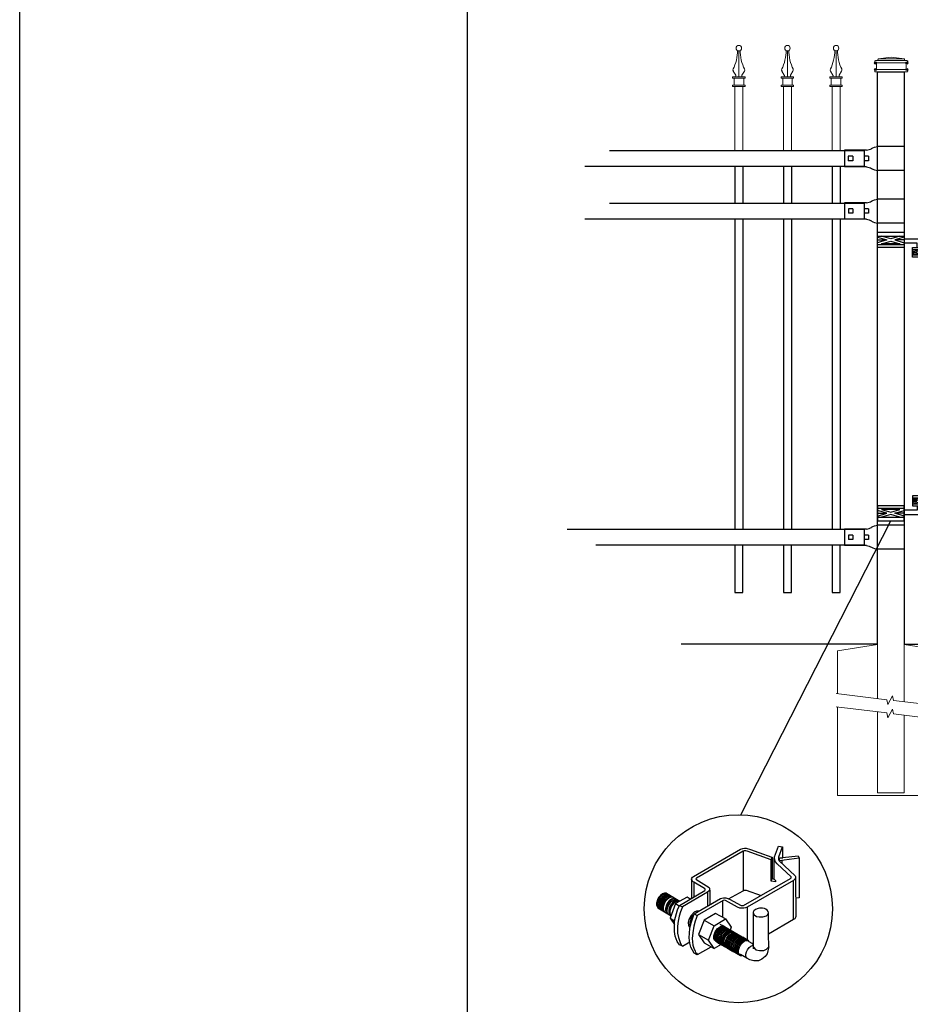
# Model space of a CAD drawing. Units: inches. Extents: x 34 to 589, y 34 to 399.
# Drawn here: x 34 to 119, y 116 to 210 of the extents above; entities that cross this region are included whole.
import ezdxf

# ---------------------------------------------------------------- set-up
doc = ezdxf.new("R2010")
doc.units = ezdxf.units.IN
doc.header["$MEASUREMENT"] = 0
for name, color, linetype in [('3D OBJECT 1', 250, 'Continuous'), ('CONCREATE 1', 250, 'Continuous'), ('DIMENSION 1', 250, 'Continuous'), ('FORMET OR TEMPLATE 1', 250, 'Continuous'), ('GATE POST 1', 250, 'Continuous'), ('Layer 1', 250, 'Continuous'), ('PICKETS 1', 250, 'Continuous'), ('RAILS 1', 250, 'Continuous')]:
    doc.layers.add(name, color=color, linetype=linetype)

# ---------------------------------------------------------------- blocks, each defined once
blk = doc.blocks.new('post color')
at = {"layer": '3D OBJECT 1'}
for p, q in [((37.4, 173.97), (45.37, 178.59)), ((45.81, 178.26), (37.95, 173.73)), ((45.37, 178.59), (45.76, 178.72)), ((45.76, 178.72), (46.02, 178.77)), ((46, 178.34), (45.81, 178.26)), ((45.81, 178.26), (45.81, 171.58)), ((46.29, 178.34), (46, 178.34)), ((46.02, 178.77), (46.33, 178.77)), ((46.49, 178.27), (46.29, 178.34)), ((46.33, 178.77), (47.07, 178.58)), ((50.55, 176.84), (46.49, 178.27)), ((47.07, 178.58), (48.49, 178.05)), ((51.12, 177.31), (51.79, 179.1)), ((51.79, 179.1), (52.47, 179.04)), ((51.84, 177.32), (52.47, 179.04)), ((52.47, 179.04), (52.47, 177.21)), ((48.49, 178.05), (50.69, 177.27)), ((50.55, 176.84), (50.7, 177.27)), ((50.55, 173.23), (50.55, 176.84)), ((50.69, 177.27), (50.71, 177.25)), ((50.71, 177.25), (50.71, 173.66)), ((51.09, 177.11), (51.12, 177.31)), ((51.09, 173.57), (51.09, 177.11)), ((51.16, 176.77), (51.11, 177.24)), ((51.28, 176.48), (51.16, 176.77)), ((51.84, 177.11), (51.84, 177.32)), ((51.84, 176.89), (51.84, 177.11)), ((51.9, 176.67), (51.84, 176.89)), ((51.9, 176.67), (52.05, 177.13)), ((55.3, 177.08), (51.9, 176.67)), ((51.9, 176.67), (54.59, 174.13)), ((52.05, 177.13), (52.51, 177.16)), ((52.38, 176.73), (52.38, 176.22)), ((52.47, 177.21), (55.14, 177.5)), ((52.51, 177.16), (52.51, 177.21)), ((55.14, 177.5), (55.3, 177.08)), ((55.3, 177.08), (55.3, 170.41)), ((51.56, 176.13), (51.28, 176.48)), ((53.93, 173.92), (51.56, 176.13)), ((37.1, 173.55), (37.15, 173.72)), ((37.17, 173.36), (37.1, 173.55)), ((37.1, 173.55), (37.1, 170.33)), ((37.15, 173.72), (37.26, 173.86)), ((37.21, 173.27), (37.17, 173.36)), ((37.28, 173.21), (37.21, 173.27)), ((37.26, 173.86), (37.4, 173.97)), ((37.37, 173.12), (37.28, 173.21)), ((37.86, 173.64), (37.83, 173.52)), ((37.83, 173.52), (40.05, 172.14)), ((37.95, 173.73), (37.86, 173.64)), ((45.88, 169.07), (53.83, 173.65)), ((54.32, 173.34), (46.48, 168.82)), ((50.55, 173.23), (50.71, 173.66)), ((51.31, 173.08), (50.55, 173.23)), ((50.71, 173.66), (51.09, 173.57)), ((51.09, 173.57), (51.31, 173.34)), ((51.31, 173.34), (51.31, 173.08)), ((53.83, 173.65), (53.93, 173.76)), ((53.96, 173.88), (53.93, 173.92)), ((53.93, 173.76), (53.96, 173.88)), ((54.57, 173.54), (54.32, 173.34)), ((54.35, 166.7), (54.32, 173.34)), ((54.66, 173.73), (54.57, 173.54)), ((54.59, 174.13), (54.67, 173.97)), ((54.67, 173.86), (54.66, 173.73)), ((54.66, 173.79), (54.72, 167.21)), ((54.67, 173.97), (54.67, 173.86)), ((35.05, 169.1), (39.32, 171.65)), ((37.46, 173.06), (37.37, 173.12)), ((39.31, 171.99), (37.46, 173.06)), ((37.46, 173.06), (37.46, 170.54)), ((39.39, 171.91), (39.31, 171.99)), ((39.32, 171.65), (39.37, 171.72)), ((39.37, 171.72), (39.41, 171.78)), ((39.42, 171.87), (39.39, 171.91)), ((39.41, 171.78), (39.42, 171.83)), ((39.42, 171.83), (39.42, 171.87)), ((40.07, 171.57), (39.81, 171.33)), ((40.05, 172.14), (40.13, 171.98)), ((40.13, 171.69), (40.07, 171.57)), ((40.13, 171.98), (40.13, 171.78)), ((40.13, 171.78), (40.13, 171.69)), ((40.2, 171.69), (40.16, 169.29)), ((43.37, 170.22), (45.84, 171.6)), ((45.84, 171.6), (46.03, 171.68)), ((46.03, 171.68), (46.34, 171.68)), ((46.34, 171.68), (48.84, 170.77)), ((31.33, 170.04), (31.18, 169.51)), ((31.53, 170.43), (31.33, 170.04)), ((31.48, 169.95), (31.33, 169.42)), ((31.67, 170.34), (31.48, 169.95)), ((31.83, 170.79), (31.53, 170.43)), ((31.97, 170.71), (31.67, 170.34)), ((31.88, 170.22), (31.69, 169.82)), ((32.02, 170.13), (31.82, 169.74)), ((32.17, 171.05), (31.83, 170.79)), ((32.18, 170.58), (31.88, 170.22)), ((32.32, 170.96), (31.97, 170.71)), ((32.17, 170.04), (31.97, 169.65)), ((32.32, 170.5), (32.02, 170.13)), ((32.34, 169.94), (32.14, 169.55)), ((32.51, 171.16), (32.17, 171.05)), ((32.47, 170.41), (32.17, 170.04)), ((32.53, 170.84), (32.18, 170.58)), ((32.66, 171.07), (32.32, 170.96)), ((32.67, 170.76), (32.32, 170.5)), ((32.64, 170.31), (32.34, 169.94)), ((32.82, 170.67), (32.47, 170.41)), ((32.85, 171.16), (32.51, 171.16)), ((32.87, 170.95), (32.53, 170.84)), ((32.84, 170.19), (32.54, 169.82)), ((32.99, 170.57), (32.64, 170.31)), ((32.95, 170.13), (32.65, 169.76)), ((32.95, 170.13), (32.65, 169.76)), ((32.99, 171.07), (32.66, 171.07)), ((33, 170.87), (32.67, 170.76)), ((33.16, 170.78), (32.82, 170.67)), ((33.19, 170.44), (32.84, 170.19)), ((32.85, 171.16), (35.09, 169.82)), ((33.2, 170.95), (32.87, 170.95)), ((33.3, 170.38), (32.95, 170.13)), ((33.3, 170.38), (32.95, 170.13)), ((33.32, 170.68), (32.99, 170.57)), ((33.34, 170.87), (33, 170.87)), ((33.33, 169.9), (33.03, 169.53)), ((33.49, 170.78), (33.16, 170.78)), ((33.53, 170.56), (33.19, 170.44)), ((33.64, 170.49), (33.3, 170.38)), ((33.64, 170.49), (33.3, 170.38)), ((33.66, 170.68), (33.32, 170.68)), ((33.68, 170.15), (33.33, 169.9)), ((33.8, 170.08), (33.46, 169.82)), ((33.86, 170.56), (33.53, 170.56)), ((33.9, 169.89), (33.56, 169.63)), ((33.97, 170.49), (33.64, 170.49)), ((33.97, 170.49), (33.64, 170.49)), ((34.02, 170.27), (33.68, 170.15)), ((34.14, 170.19), (33.8, 170.08)), ((34.24, 170), (33.9, 169.89)), ((34.35, 170.27), (34.02, 170.27)), ((34.47, 170.19), (34.14, 170.19)), ((34.56, 169.94), (34.23, 169.83)), ((34.58, 170), (34.24, 170)), ((36.35, 170.51), (34.4, 169.44)), ((34.9, 169.94), (34.56, 169.94)), ((39.81, 171.33), (35.55, 168.87)), ((36.88, 170.19), (36.35, 170.51)), ((37.18, 170.37), (36.88, 170.19)), ((37.55, 167.69), (41.99, 170.3)), ((42.45, 169.94), (38.05, 167.42)), ((39.81, 171.33), (39.81, 169.02)), ((41.99, 170.3), (42.2, 170.34)), ((42.2, 170.34), (42.52, 170.39)), ((42.33, 169.87), (42.33, 167.07)), ((42.62, 169.97), (42.45, 169.94)), ((42.52, 170.39), (42.91, 170.39)), ((42.84, 169.94), (42.62, 169.97)), ((44.84, 168.81), (42.84, 169.94)), ((42.91, 170.39), (43.22, 170.3)), ((43.22, 170.3), (43.52, 170.14)), ((43.52, 170.14), (45.46, 169.07)), ((55.3, 170.41), (54.71, 170.33)), ((31.18, 169.51), (31.18, 169.13)), ((31.18, 169.13), (31.33, 168.82)), ((31.33, 169.42), (31.33, 169.04)), ((31.33, 169.04), (31.48, 168.73)), ((31.33, 168.82), (31.39, 168.71)), ((31.39, 168.71), (33.63, 167.37)), ((31.48, 168.73), (31.53, 168.62)), ((31.69, 169.82), (31.54, 169.3)), ((31.54, 169.3), (31.54, 168.91)), ((31.54, 168.91), (31.69, 168.6)), ((31.82, 169.74), (31.67, 169.22)), ((31.67, 169.22), (31.67, 168.83)), ((31.67, 168.83), (31.83, 168.52)), ((31.69, 168.6), (31.74, 168.5)), ((31.97, 169.65), (31.82, 169.13)), ((31.82, 169.13), (31.82, 168.74)), ((31.82, 168.74), (31.98, 168.43)), ((31.83, 168.52), (31.88, 168.42)), ((31.98, 168.43), (32.03, 168.33)), ((32.14, 169.55), (31.99, 169.03)), ((31.99, 169.03), (31.99, 168.64)), ((31.99, 168.64), (32.15, 168.33)), ((32.15, 168.33), (32.2, 168.22)), ((32.35, 169.43), (32.2, 168.91)), ((32.2, 168.91), (32.2, 168.52)), ((32.2, 168.52), (32.35, 168.21)), ((32.45, 169.37), (32.3, 168.84)), ((32.45, 169.37), (32.3, 168.84)), ((32.3, 168.84), (32.3, 168.46)), ((32.3, 168.84), (32.3, 168.46)), ((32.3, 168.46), (32.46, 168.15)), ((32.3, 168.46), (32.46, 168.15)), ((32.54, 169.82), (32.35, 169.43)), ((32.35, 168.21), (32.4, 168.1)), ((32.65, 169.76), (32.45, 169.37)), ((32.65, 169.76), (32.45, 169.37)), ((32.84, 169.14), (32.69, 168.61)), ((32.69, 168.61), (32.69, 168.23)), ((32.69, 168.23), (32.84, 167.92)), ((32.96, 169.07), (32.81, 168.54)), ((32.81, 168.54), (32.81, 168.15)), ((33.03, 169.53), (32.84, 169.14)), ((33.06, 168.88), (32.91, 168.35)), ((32.91, 168.35), (32.91, 167.96)), ((33.15, 169.46), (32.96, 169.07)), ((33.26, 169.27), (33.06, 168.88)), ((33.46, 169.82), (33.15, 169.46)), ((33.38, 168.81), (33.23, 168.29)), ((33.23, 168.29), (33.23, 167.9)), ((33.56, 169.63), (33.26, 169.27)), ((33.58, 169.2), (33.38, 168.81)), ((33.58, 168.7), (33.43, 168.17)), ((33.43, 168.17), (33.43, 167.79)), ((34.4, 169.44), (33.47, 166.94)), ((33.88, 169.57), (33.58, 169.2)), ((33.77, 169.09), (33.58, 168.7)), ((34.07, 169.46), (33.77, 169.09)), ((34.23, 169.83), (33.88, 169.57)), ((34.42, 169.71), (34.07, 169.46)), ((34.22, 166.49), (34.7, 168.35)), ((34.4, 169.44), (35.02, 169.04)), ((34.76, 169.82), (34.42, 169.71)), ((34.7, 168.35), (35.05, 169.1)), ((35.09, 169.82), (34.76, 169.82)), ((35.05, 169.1), (35.55, 168.87)), ((35.55, 168.87), (35.22, 168.03)), ((38.23, 168.19), (37.93, 168.15)), ((45.25, 168.65), (44.84, 168.81)), ((45.65, 168.63), (45.25, 168.65)), ((45.46, 169.07), (45.88, 169.07)), ((45.94, 168.65), (45.65, 168.63)), ((46.23, 168.72), (45.94, 168.65)), ((46.48, 168.82), (46.23, 168.72)), ((46.48, 168.82), (46.48, 163.29)), ((47.63, 168.19), (47.54, 167.96)), ((47.89, 168.44), (47.63, 168.19)), ((48.36, 168.6), (47.89, 168.44)), ((48.59, 168.64), (48.36, 168.6)), ((49.08, 168.64), (48.59, 168.64)), ((49.43, 168.56), (49.08, 168.64)), ((49.67, 168.45), (49.43, 168.56)), ((49.89, 168.3), (49.67, 168.45)), ((50.07, 168.07), (49.89, 168.3)), ((32.46, 168.15), (32.51, 168.04)), ((32.46, 168.15), (32.51, 168.04)), ((32.81, 168.15), (32.96, 167.84)), ((32.84, 167.92), (32.89, 167.81)), ((32.91, 167.96), (33.02, 167.73)), ((32.96, 167.84), (33.01, 167.74)), ((33.23, 167.9), (33.38, 167.59)), ((33.38, 167.59), (33.44, 167.49)), ((33.43, 167.79), (33.58, 167.48)), ((33.47, 166.94), (34.22, 166.49)), ((33.47, 166.94), (34.22, 165.89)), ((33.58, 167.48), (33.63, 167.37)), ((35.02, 167.31), (34.85, 166.45)), ((35.22, 168.03), (35.02, 167.31)), ((36.64, 166.73), (36.54, 166.23)), ((37.02, 167.42), (36.64, 166.73)), ((36.89, 166.56), (36.78, 166.2)), ((37.04, 166.97), (36.89, 166.56)), ((36.98, 166.27), (37.17, 166.75)), ((37.55, 167.99), (37.02, 167.42)), ((37.28, 167.37), (37.04, 166.97)), ((37.05, 166.14), (37.55, 167.69)), ((37.17, 166.75), (37.29, 167.11)), ((37.48, 167.47), (37.28, 167.37)), ((37.93, 168.15), (37.55, 167.99)), ((37.55, 167.69), (37.55, 167.69)), ((37.55, 167.69), (38.05, 167.42)), ((37.86, 166.9), (37.69, 166.42)), ((38.05, 167.42), (37.86, 166.9)), ((39.25, 166.61), (38.29, 164.2)), ((41.12, 167.74), (39.25, 166.61)), ((39.25, 166.61), (40.91, 165.67)), ((40.91, 165.67), (42.84, 166.81)), ((42.84, 166.81), (41.12, 167.74)), ((42.84, 166.81), (43.77, 165.41)), ((47.54, 167.96), (47.5, 162.16)), ((47.54, 167.96), (47.59, 167.73)), ((47.59, 167.73), (47.7, 167.52)), ((47.7, 167.52), (48.1, 167.25)), ((48.1, 167.25), (48.55, 167.16)), ((48.55, 167.16), (49.14, 167.16)), ((49.14, 167.16), (49.76, 167.36)), ((49.76, 167.36), (49.99, 167.59)), ((49.99, 167.59), (50.13, 167.84)), ((50.13, 167.84), (50.07, 168.07)), ((50.13, 164.25), (50.13, 167.84)), ((54.35, 166.7), (50.13, 164.25)), ((54.54, 166.85), (54.35, 166.7)), ((54.66, 167.05), (54.54, 166.85)), ((54.72, 167.21), (54.66, 167.05)), ((34.22, 165.59), (34.22, 166.49)), ((34.22, 164.71), (34.22, 165.59)), ((34.85, 166.45), (34.74, 165.62)), ((34.74, 165.62), (34.74, 164.44)), ((36.54, 166.23), (36.59, 165.73)), ((36.59, 165.73), (36.7, 165.53)), ((36.69, 163.65), (36.8, 165.21)), ((36.7, 165.53), (36.85, 165.41)), ((36.78, 166.2), (36.78, 165.86)), ((36.78, 165.86), (36.92, 165.68)), ((36.8, 165.21), (37.05, 166.14)), ((37.05, 166.14), (36.98, 166.27)), ((37.48, 165.61), (37.29, 164.45)), ((37.69, 166.42), (37.48, 165.61)), ((39.97, 163.25), (40.91, 165.67)), ((41.08, 164.62), (41.49, 165.18)), ((41.33, 164.9), (41.14, 164.54)), ((41.3, 164.5), (41.71, 165.05)), ((41.52, 165.12), (41.33, 164.9)), ((41.43, 164.32), (41.83, 164.88)), ((41.49, 165.18), (41.83, 165.42)), ((41.83, 165.37), (41.52, 165.12)), ((41.71, 165.05), (42.05, 165.3)), ((41.83, 165.42), (42, 165.55)), ((41.92, 165.41), (41.83, 165.37)), ((41.83, 164.88), (42.17, 165.12)), ((42.17, 165.56), (41.89, 165.45)), ((41.89, 165.45), (41.92, 165.41)), ((42.07, 165.8), (41.91, 165.89)), ((42, 165.55), (42.47, 165.55)), ((42.02, 164.81), (42.36, 165.05)), ((42.05, 165.3), (42.22, 165.42)), ((42.26, 165.69), (42.07, 165.8)), ((42.29, 165.67), (42.13, 165.76)), ((42.13, 164.73), (42.47, 164.98)), ((42.56, 165.55), (42.17, 165.56)), ((42.17, 165.12), (42.34, 165.25)), ((42.22, 165.42), (42.69, 165.42)), ((42.41, 165.5), (42.25, 165.59)), ((42.56, 165.55), (42.26, 165.69)), ((42.48, 165.57), (42.29, 165.67)), ((42.34, 165.25), (42.82, 165.25)), ((42.35, 164.63), (42.69, 164.87)), ((42.36, 165.05), (42.53, 165.18)), ((42.6, 165.39), (42.41, 165.5)), ((42.6, 165.43), (42.44, 165.52)), ((42.47, 164.98), (42.64, 165.1)), ((42.78, 165.42), (42.48, 165.57)), ((42.53, 165.18), (43, 165.18)), ((42.71, 165.35), (42.55, 165.44)), ((46.06, 163.51), (42.56, 165.55)), ((42.69, 165.35), (42.56, 165.55)), ((42.78, 165.33), (42.6, 165.43)), ((42.9, 165.25), (42.6, 165.39)), ((42.64, 165.1), (43.12, 165.1)), ((42.69, 164.87), (42.86, 165)), ((42.9, 165.25), (42.71, 165.35)), ((42.93, 165.25), (42.77, 165.34)), ((42.91, 165.22), (42.78, 165.42)), ((43.08, 165.18), (42.78, 165.33)), ((42.84, 164.8), (43.01, 164.92)), ((42.86, 165), (43.34, 165)), ((43.2, 165.1), (42.9, 165.25)), ((43.04, 165.05), (42.9, 165.25)), ((43.08, 165.18), (42.92, 165.27)), ((43.12, 165.15), (42.93, 165.25)), ((43.01, 164.92), (43.49, 164.92)), ((43.27, 165.07), (43.08, 165.18)), ((43.22, 164.98), (43.08, 165.18)), ((43.28, 165.05), (43.12, 165.15)), ((43.42, 165), (43.12, 165.15)), ((43.33, 164.91), (43.2, 165.1)), ((43.4, 164.98), (43.25, 165.08)), ((43.57, 164.92), (43.27, 165.07)), ((43.46, 164.95), (43.28, 165.05)), ((43.55, 164.91), (43.39, 165)), ((43.59, 164.88), (43.4, 164.98)), ((43.58, 164.91), (43.42, 165)), ((43.55, 164.8), (43.42, 165)), ((43.76, 164.8), (43.46, 164.95)), ((43.74, 164.81), (43.55, 164.91)), ((43.73, 164.83), (43.57, 164.92)), ((43.7, 164.73), (43.57, 164.92)), ((43.76, 164.8), (43.58, 164.91)), ((43.89, 164.73), (43.59, 164.88)), ((43.77, 165.41), (43.6, 164.94)), ((34.35, 163.88), (34.22, 164.71)), ((34.68, 162.99), (34.35, 163.88)), ((34.74, 164.44), (34.88, 163.68)), ((34.88, 163.68), (35.03, 163.18)), ((35.03, 163.18), (35.18, 162.84)), ((36.81, 162.71), (36.69, 163.65)), ((37.29, 164.45), (37.22, 163.52)), ((37.22, 163.52), (37.33, 162.38)), ((38.29, 164.2), (39.97, 163.25)), ((38.29, 164.2), (39.24, 162.77)), ((40.91, 161.84), (39.97, 163.25)), ((40.87, 163.94), (41.08, 164.62)), ((40.87, 163.48), (40.87, 163.94)), ((40.99, 163.23), (40.87, 163.48)), ((40.97, 164.12), (40.9, 163.68)), ((40.9, 163.68), (40.9, 163.46)), ((40.9, 163.46), (41.01, 163.25)), ((41.14, 164.54), (40.97, 164.12)), ((41.23, 163.02), (40.99, 163.23)), ((41.01, 163.25), (41.14, 163.09)), ((41.09, 163.81), (41.3, 164.5)), ((41.09, 163.35), (41.09, 163.81)), ((41.21, 163.1), (41.09, 163.35)), ((41.22, 163.64), (41.43, 164.32)), ((41.22, 163.18), (41.22, 163.64)), ((41.33, 162.93), (41.22, 163.18)), ((41.4, 163.57), (41.61, 164.25)), ((41.4, 163.11), (41.4, 163.57)), ((41.52, 163.49), (41.73, 164.18)), ((41.52, 163.03), (41.52, 163.49)), ((41.61, 164.25), (42.02, 164.81)), ((41.73, 164.18), (42.13, 164.73)), ((41.73, 163.39), (41.95, 164.07)), ((41.73, 162.93), (41.73, 163.39)), ((41.88, 163.31), (42.1, 164)), ((41.88, 162.86), (41.88, 163.31)), ((41.95, 164.07), (42.35, 164.63)), ((42.08, 163.19), (42.29, 163.88)), ((42.08, 162.73), (42.08, 163.19)), ((42.1, 164), (42.5, 164.56)), ((42.21, 163.12), (42.42, 163.81)), ((42.29, 163.88), (42.7, 164.43)), ((42.36, 163.05), (42.57, 163.73)), ((42.38, 163.04), (42.59, 163.73)), ((42.42, 163.81), (42.82, 164.36)), ((42.5, 164.56), (42.84, 164.8)), ((42.53, 162.97), (42.74, 163.66)), ((42.57, 163.73), (42.97, 164.29)), ((42.59, 163.73), (43, 164.28)), ((42.7, 164.43), (43.04, 164.68)), ((42.74, 163.66), (43.14, 164.21)), ((42.77, 162.82), (42.98, 163.51)), ((42.82, 164.36), (43.16, 164.61)), ((42.92, 162.75), (43.13, 163.43)), ((42.97, 164.29), (43.31, 164.53)), ((42.98, 163.51), (43.39, 164.06)), ((43, 164.28), (43.34, 164.53)), ((43.02, 162.61), (43.23, 163.29)), ((43.04, 164.68), (43.21, 164.8)), ((43.13, 163.43), (43.54, 163.99)), ((43.14, 164.21), (43.49, 164.46)), ((43.16, 164.61), (43.33, 164.73)), ((43.2, 162.52), (43.41, 163.21)), ((43.21, 164.8), (43.68, 164.8)), ((43.23, 163.29), (43.64, 163.85)), ((43.31, 164.53), (43.48, 164.66)), ((43.33, 164.73), (43.81, 164.73)), ((43.34, 164.53), (43.51, 164.65)), ((43.39, 164.06), (43.73, 164.31)), ((43.41, 163.21), (43.81, 163.76)), ((43.48, 164.66), (43.96, 164.66)), ((43.49, 164.46), (43.66, 164.58)), ((43.51, 164.65), (43.98, 164.65)), ((43.54, 163.99), (43.88, 164.23)), ((43.56, 163.13), (43.96, 163.69)), ((43.64, 163.85), (43.98, 164.09)), ((43.66, 164.58), (44.13, 164.58)), ((43.72, 163.04), (44.12, 163.6)), ((43.91, 164.73), (43.73, 164.83)), ((43.73, 164.31), (43.9, 164.43)), ((44.04, 164.66), (43.74, 164.81)), ((44.06, 164.65), (43.76, 164.8)), ((43.9, 164.61), (43.76, 164.8)), ((43.97, 164.69), (43.81, 164.78)), ((43.81, 163.76), (44.15, 164.01)), ((43.88, 164.23), (44.05, 164.36)), ((44.03, 164.54), (43.89, 164.73)), ((43.9, 164.43), (44.37, 164.43)), ((44.21, 164.58), (43.91, 164.73)), ((43.95, 162.93), (44.35, 163.49)), ((44.12, 164.61), (43.96, 164.7)), ((43.96, 163.69), (44.3, 163.93)), ((44.15, 164.58), (43.97, 164.69)), ((43.98, 164.09), (44.15, 164.22)), ((44.18, 164.46), (44.04, 164.66)), ((44.05, 164.36), (44.52, 164.36)), ((44.2, 164.46), (44.06, 164.65)), ((44.22, 164.47), (44.06, 164.56)), ((44.11, 162.84), (44.51, 163.4)), ((44.3, 164.51), (44.12, 164.61)), ((44.12, 163.6), (44.46, 163.84)), ((44.45, 164.43), (44.15, 164.58)), ((44.15, 164.22), (44.62, 164.22)), ((44.15, 164.01), (44.32, 164.13)), ((44.35, 164.39), (44.21, 164.58)), ((44.4, 164.37), (44.22, 164.47)), ((44.39, 164.38), (44.23, 164.48)), ((44.6, 164.36), (44.3, 164.51)), ((44.3, 163.93), (44.47, 164.06)), ((44.32, 164.13), (44.8, 164.13)), ((44.35, 163.49), (44.69, 163.73)), ((44.36, 162.7), (44.76, 163.25)), ((44.54, 164.31), (44.38, 164.4)), ((44.58, 164.28), (44.39, 164.38)), ((44.7, 164.22), (44.4, 164.37)), ((44.59, 164.24), (44.45, 164.43)), ((44.46, 163.84), (44.63, 163.96)), ((44.47, 164.06), (44.95, 164.06)), ((44.51, 163.4), (44.85, 163.64)), ((44.7, 164.22), (44.54, 164.31)), ((44.73, 164.2), (44.54, 164.31)), ((44.88, 164.13), (44.58, 164.28)), ((44.74, 164.16), (44.6, 164.36)), ((44.63, 163.96), (45.11, 163.96)), ((44.69, 163.73), (44.86, 163.86)), ((44.89, 164.11), (44.7, 164.22)), ((44.84, 164.02), (44.7, 164.22)), ((45.03, 164.06), (44.73, 164.2)), ((44.76, 163.25), (45.1, 163.5)), ((44.93, 164.11), (44.78, 164.2)), ((44.85, 163.64), (45.02, 163.76)), ((44.86, 163.86), (45.34, 163.86)), ((45.01, 163.94), (44.88, 164.13)), ((45.19, 163.96), (44.89, 164.11)), ((45.09, 164.02), (44.93, 164.11)), ((45.12, 164), (44.93, 164.11)), ((45, 163.14), (45.34, 163.39)), ((45.02, 163.76), (45.5, 163.76)), ((45.16, 163.86), (45.03, 164.06)), ((45.28, 163.91), (45.09, 164.02)), ((45.1, 163.5), (45.28, 163.62)), ((45.42, 163.86), (45.12, 164)), ((45.16, 163.05), (45.5, 163.3)), ((45.35, 163.87), (45.19, 163.96)), ((45.32, 163.77), (45.19, 163.96)), ((45.58, 163.76), (45.28, 163.91)), ((45.28, 163.62), (45.75, 163.62)), ((45.34, 163.39), (45.51, 163.51)), ((45.34, 163), (45.68, 163.24)), ((45.53, 163.77), (45.35, 163.87)), ((45.58, 163.76), (45.42, 163.86)), ((45.56, 163.66), (45.42, 163.86)), ((45.5, 163.3), (45.67, 163.42)), ((45.51, 163.51), (45.98, 163.51)), ((45.83, 163.62), (45.53, 163.77)), ((45.74, 163.67), (45.58, 163.76)), ((45.76, 163.66), (45.58, 163.76)), ((45.72, 163.57), (45.58, 163.76)), ((45.67, 163.42), (46.14, 163.42)), ((45.68, 163.24), (45.85, 163.37)), ((45.92, 163.57), (45.74, 163.67)), ((45.92, 163.62), (45.76, 163.71)), ((46.06, 163.51), (45.76, 163.66)), ((45.97, 163.43), (45.83, 163.62)), ((45.83, 163.12), (46, 163.24)), ((45.85, 163.37), (46.33, 163.37)), ((46.07, 163.49), (45.91, 163.58)), ((46.11, 163.51), (45.92, 163.62)), ((46.22, 163.42), (45.92, 163.57)), ((46, 163.24), (46.48, 163.24)), ((46.22, 163.42), (46.06, 163.51)), ((46.2, 163.32), (46.06, 163.51)), ((46.26, 163.39), (46.07, 163.49)), ((46.41, 163.37), (46.11, 163.51)), ((46.41, 163.31), (46.22, 163.42)), ((46.36, 163.23), (46.22, 163.42)), ((46.56, 163.24), (46.26, 163.39)), ((46.55, 163.17), (46.41, 163.37)), ((46.71, 163.17), (46.41, 163.31)), ((46.7, 163.05), (46.56, 163.24)), ((50.15, 162.12), (50.13, 164.25)), ((35.04, 162.45), (34.68, 162.99)), ((35.54, 162.21), (35.04, 162.45)), ((35.18, 162.84), (35.36, 162.44)), ((35.36, 162.44), (35.54, 162.21)), ((35.54, 162.21), (36.78, 162.93)), ((37, 162.03), (36.81, 162.71)), ((37.54, 161.03), (37, 162.03)), ((37.33, 162.38), (37.5, 161.85)), ((37.5, 161.85), (37.69, 161.38)), ((38.08, 160.82), (40.43, 162.08)), ((39.24, 162.77), (40.91, 161.84)), ((42.09, 162.47), (40.91, 161.84)), ((41.14, 163.09), (45.38, 160.64)), ((41.45, 162.89), (41.21, 163.1)), ((41.23, 163.02), (41.46, 163.02)), ((41.57, 162.72), (41.33, 162.93)), ((41.52, 162.86), (41.4, 163.11)), ((41.45, 162.89), (41.68, 162.89)), ((41.63, 162.78), (41.52, 163.03)), ((41.76, 162.65), (41.52, 162.86)), ((41.57, 162.72), (41.8, 162.72)), ((41.87, 162.57), (41.63, 162.78)), ((41.85, 162.68), (41.73, 162.93)), ((41.76, 162.65), (41.98, 162.65)), ((42.09, 162.47), (41.85, 162.68)), ((41.87, 162.57), (42.1, 162.57)), ((42, 162.61), (41.88, 162.86)), ((42.24, 162.39), (42, 162.61)), ((42.2, 162.48), (42.08, 162.73)), ((42.09, 162.47), (42.32, 162.47)), ((42.44, 162.27), (42.2, 162.48)), ((42.21, 162.66), (42.21, 163.12)), ((42.33, 162.42), (42.21, 162.66)), ((42.24, 162.39), (42.47, 162.39)), ((42.56, 162.2), (42.33, 162.42)), ((42.36, 162.59), (42.36, 163.05)), ((42.48, 162.34), (42.36, 162.59)), ((42.38, 162.58), (42.38, 163.04)), ((42.5, 162.34), (42.38, 162.58)), ((42.44, 162.27), (42.66, 162.27)), ((42.71, 162.13), (42.48, 162.34)), ((42.74, 162.12), (42.5, 162.34)), ((42.53, 162.51), (42.53, 162.97)), ((42.65, 162.26), (42.53, 162.51)), ((42.56, 162.2), (42.79, 162.2)), ((42.89, 162.05), (42.65, 162.26)), ((42.71, 162.13), (42.94, 162.13)), ((42.74, 162.12), (42.96, 162.12)), ((42.77, 162.36), (42.77, 162.82)), ((42.89, 162.12), (42.77, 162.36)), ((43.13, 161.9), (42.89, 162.12)), ((42.89, 162.05), (43.11, 162.05)), ((42.92, 162.29), (42.92, 162.75)), ((43.04, 162.04), (42.92, 162.29)), ((43.02, 162.15), (43.02, 162.61)), ((43.14, 161.9), (43.02, 162.15)), ((43.28, 161.83), (43.04, 162.04)), ((43.13, 161.9), (43.35, 161.9)), ((43.38, 161.69), (43.14, 161.9)), ((43.2, 162.06), (43.2, 162.52)), ((43.31, 161.81), (43.2, 162.06)), ((43.28, 161.83), (43.5, 161.83)), ((43.55, 161.6), (43.31, 161.81)), ((43.34, 162.45), (43.56, 163.13)), ((43.34, 161.99), (43.34, 162.45)), ((43.46, 161.74), (43.34, 161.99)), ((43.38, 161.69), (43.6, 161.69)), ((43.7, 161.53), (43.46, 161.74)), ((43.5, 162.36), (43.72, 163.04)), ((43.5, 161.9), (43.5, 162.36)), ((43.62, 161.65), (43.5, 161.9)), ((43.55, 161.6), (43.78, 161.6)), ((43.86, 161.44), (43.62, 161.65)), ((43.7, 161.53), (43.93, 161.53)), ((43.74, 162.25), (43.95, 162.93)), ((43.74, 161.79), (43.74, 162.25)), ((43.86, 161.54), (43.74, 161.79)), ((44.09, 161.33), (43.86, 161.54)), ((43.9, 162.15), (44.11, 162.84)), ((43.9, 161.7), (43.9, 162.15)), ((44.02, 161.45), (43.9, 161.7)), ((44.15, 162.01), (44.36, 162.7)), ((44.15, 161.55), (44.15, 162.01)), ((44.27, 161.3), (44.15, 161.55)), ((44.38, 161.9), (44.59, 162.59)), ((44.38, 161.44), (44.38, 161.9)), ((44.54, 161.81), (44.75, 162.5)), ((44.54, 161.35), (44.54, 161.81)), ((44.59, 162.59), (45, 163.14)), ((44.73, 161.76), (44.94, 162.44)), ((44.73, 161.3), (44.73, 161.76)), ((44.75, 162.5), (45.16, 163.05)), ((44.88, 161.63), (45.09, 162.32)), ((44.88, 161.17), (44.88, 161.63)), ((44.94, 162.44), (45.34, 163)), ((45.03, 161.56), (45.24, 162.24)), ((45.03, 161.1), (45.03, 161.56)), ((45.09, 162.32), (45.49, 162.87)), ((45.24, 162.24), (45.64, 162.8)), ((45.49, 162.87), (45.83, 163.12)), ((45.64, 162.8), (45.98, 163.04)), ((45.98, 163.04), (46.15, 163.17)), ((46.15, 163.17), (46.63, 163.17)), ((46.36, 161.23), (46.53, 161.62)), ((46.53, 161.62), (46.81, 161.97)), ((46.84, 162.97), (46.71, 163.17)), ((46.81, 161.97), (47.1, 162.24)), ((47.35, 162.67), (46.84, 162.97)), ((47.1, 162.24), (47.5, 162.41)), ((47.35, 162.67), (47.5, 162.73)), ((47.5, 162.56), (47.35, 162.67)), ((47.5, 162.41), (47.5, 162.56)), ((47.5, 162.16), (47.58, 161.79)), ((47.58, 161.79), (47.58, 162.03)), ((47.58, 162.03), (47.58, 162.03)), ((47.58, 162.03), (47.96, 161.62)), ((47.96, 161.62), (48.61, 161.49)), ((49.29, 161.49), (49.77, 161.72)), ((49.77, 161.72), (50.15, 162.12)), ((50.15, 162.12), (50.02, 161.42)), ((38.05, 160.74), (37.54, 161.03)), ((37.69, 161.38), (37.77, 161.17)), ((37.77, 161.17), (37.92, 161.01)), ((37.92, 161.01), (38.08, 160.82)), ((38.08, 160.82), (38.05, 160.74)), ((43.86, 161.44), (44.09, 161.44)), ((44.25, 161.23), (44.02, 161.45)), ((44.09, 161.33), (44.32, 161.33)), ((44.25, 161.23), (44.48, 161.23)), ((44.51, 161.09), (44.27, 161.3)), ((44.5, 161.19), (44.38, 161.44)), ((44.74, 160.98), (44.5, 161.19)), ((44.51, 161.09), (44.73, 161.09)), ((44.66, 161.1), (44.54, 161.35)), ((44.9, 160.89), (44.66, 161.1)), ((44.84, 161.05), (44.73, 161.3)), ((44.74, 160.98), (44.96, 160.98)), ((45.08, 160.84), (44.84, 161.05)), ((44.99, 160.92), (44.88, 161.17)), ((44.9, 160.89), (45.12, 160.89)), ((45.23, 160.71), (44.99, 160.92)), ((45.14, 160.85), (45.03, 161.1)), ((45.08, 160.84), (45.31, 160.84)), ((45.38, 160.64), (45.14, 160.85)), ((45.23, 160.71), (45.46, 160.71)), ((46.46, 160.16), (45.35, 160.78)), ((45.38, 160.64), (45.61, 160.64)), ((46.29, 160.86), (46.36, 161.23)), ((46.29, 160.49), (46.29, 160.86)), ((46.46, 160.16), (46.29, 160.49)), ((46.93, 159.93), (46.46, 160.16)), ((47.62, 159.75), (46.93, 159.93)), ((49, 159.99), (48.39, 159.75)), ((48.61, 161.49), (49.29, 161.49)), ((49.55, 160.49), (49, 159.99)), ((49.87, 160.94), (49.55, 160.49)), ((50.02, 161.42), (49.87, 160.94)), ((48.39, 159.75), (47.62, 159.75))]:
    blk.add_line(p, q, dxfattribs=at)
blk = doc.blocks.new('concrite base')
at = {"layer": 'Layer 1', "color": 250, "lineweight": 20}
for points in [[(110.074, 265.076), (110.074, 265.076), (113.119, 265.583), (113.119, 265.583)], [(110.074, 261.835), (110.074, 263.525), (110.074, 265.076), (110.074, 265.076)], [(113.119, 265.583), (113.119, 265.583), (113.119, 263.529), (113.119, 261.454)], [(118.194, 265.076), (118.194, 265.076), (115.149, 265.583), (115.149, 265.583)], [(115.149, 261.201), (115.149, 263.381), (115.149, 265.583), (115.149, 265.583)], [(118.194, 265.076), (118.194, 265.076), (118.194, 262.969), (118.194, 260.852)], [(110.074, 254.05), (110.074, 255.79), (110.074, 260.82), (110.074, 260.82)], [(113.119, 260.439), (113.119, 260.439), (113.119, 254.265), (113.119, 254.265)], [(115.149, 254.265), (115.149, 254.265), (115.149, 260.185), (115.149, 260.185)], [(118.194, 259.805), (118.194, 259.805), (118.194, 254.05), (118.194, 254.05)], [(118.194, 254.05), (118.194, 254.05), (110.074, 254.05), (110.074, 254.05)], [(113.119, 254.265), (113.119, 254.265), (115.149, 254.265), (115.149, 254.265)]]:
    blk.add_open_spline(points, degree=3, dxfattribs=at)
for points in [[(109.973, 261.848), (109.973, 261.848), (113.832, 261.365), (113.832, 261.365), (113.832, 261.365), (113.914, 261.003), (113.914, 261.003), (113.914, 261.003), (114.253, 261.664), (114.253, 261.664), (114.253, 261.664), (114.336, 261.302), (114.336, 261.302), (114.336, 261.302), (118.476, 260.82), (118.476, 260.82)], [(109.973, 260.832), (109.973, 260.832), (113.832, 260.35), (113.832, 260.35), (113.832, 260.35), (113.914, 259.988), (113.914, 259.988), (113.914, 259.988), (114.253, 260.649), (114.253, 260.649), (114.253, 260.649), (114.336, 260.287), (114.336, 260.287), (114.336, 260.287), (118.194, 259.805), (118.194, 259.805)]]:
    blk.add_open_spline(points, degree=3, knots=[0, 0, 0, 0, 0.2, 0.2, 0.2, 0.4, 0.4, 0.4, 0.6, 0.6, 0.6, 0.8, 0.8, 0.8, 1, 1, 1, 1], dxfattribs=at)
blk = doc.blocks.new('JOINT')
for p, q in [((893.61, 1078.27), (894.46, 1078.47)), ((894.46, 1078.47), (894.86, 1078.63)), ((894.46, 1078.47), (894.46, 1078.47)), ((894.86, 1078.63), (895.1, 1078.74)), ((895.17, 1078.79), (895.1, 1078.74)), ((895.17, 1078.79), (895.49, 1078.98)), ((895.5, 1078.98), (896.05, 1079.21)), ((896.05, 1079.21), (896.91, 1079.41)), ((893.61, 1073.37), (894.46, 1073.18)), ((894.46, 1073.18), (894.46, 1073.18)), ((894.46, 1073.18), (894.86, 1073.02)), ((894.86, 1073.02), (895.1, 1072.9)), ((895.17, 1072.85), (895.1, 1072.9)), ((895.17, 1072.85), (895.49, 1072.67)), ((895.5, 1072.66), (896.05, 1072.43)), ((896.05, 1072.43), (896.91, 1072.24))]:
    blk.add_line(p, q)
at = {"layer": 'Layer 1', "color": 250, "lineweight": 25}
for points in [[(893.61, 1078.27), (887.1, 1078.27)], [(887.1, 1078.27), (887.1, 1073.37)], [(904.83, 1079.41), (896.91, 1079.41)], [(896.91, 1072.24), (896.91, 1079.41)], [(904.83, 1079.41), (904.83, 1072.24)], [(888.23, 1076.48), (888.23, 1075.16)], [(889.55, 1076.48), (888.23, 1076.48)], [(889.55, 1075.16), (888.23, 1075.16)], [(889.55, 1076.48), (889.55, 1075.16)], [(892.95, 1076.48), (892.95, 1075.16)], [(892.95, 1076.48), (892.95, 1075.16)], [(894.27, 1076.48), (892.95, 1076.48)], [(894.27, 1075.16), (892.95, 1075.16)], [(894.27, 1076.48), (894.27, 1075.16)], [(896.91, 1072.24), (896.91, 1075.82)], [(893.61, 1073.37), (887.1, 1073.37)], [(904.83, 1072.24), (896.91, 1072.24)]]:
    blk.add_lwpolyline(points, dxfattribs=at)
blk = doc.blocks.new('hing')
at = {"layer": '3D OBJECT 1', "color": 250}
for p, q in [((92.063, 1121.519), (92.937, 1121.256)), ((92.937, 1121.256), (92.063, 1120.994)), ((92.063, 1121.256), (92.937, 1121.256)), ((93.327, 1121.357), (92.452, 1121.62)), ((92.452, 1120.893), (93.327, 1121.155)), ((94.201, 1120.893), (92.452, 1120.893)), ((94.201, 1121.62), (93.327, 1121.357)), ((93.327, 1121.155), (94.201, 1120.893)), ((94.593, 1121.519), (93.718, 1121.256)), ((93.718, 1121.256), (94.593, 1120.994)), ((94.593, 1121.256), (93.718, 1121.256)), ((94.593, 1121.358), (96.206, 1121.359)), ((95.844, 1120.952), (94.593, 1120.952)), ((95.844, 1120.545), (95.844, 1120.952)), ((96.206, 1121.359), (96.206, 1120.545)), ((95.407, 1120.225), (95.812, 1120.104)), ((95.812, 1120.104), (95.407, 1119.982)), ((95.407, 1120.104), (95.812, 1120.104)), ((95.465, 1120.338), (96.029, 1120.169)), ((95.465, 1119.869), (96.029, 1120.038)), ((96.029, 1120.169), (96.593, 1120.338)), ((96.029, 1120.038), (96.593, 1119.869)), ((96.657, 1120.226), (96.247, 1120.104)), ((96.247, 1120.104), (96.657, 1120.104)), ((96.247, 1120.104), (96.657, 1119.981)), ((96.593, 1119.869), (95.465, 1119.869))]:
    blk.add_line(p, q, dxfattribs=at)
for points in [[(92.063, 1121.983), (94.593, 1121.983), (94.593, 1120.529), (92.063, 1120.529)], [(92.063, 1121.62), (94.593, 1121.62), (94.593, 1120.796), (92.063, 1120.796)], [(95.407, 1120.545), (96.657, 1120.545), (96.657, 1119.608), (95.407, 1119.608)], [(95.407, 1120.338), (96.657, 1120.338), (96.657, 1119.807), (95.407, 1119.807)]]:
    blk.add_lwpolyline(points, close=True, dxfattribs=at)
blk = doc.blocks.new('C1')
at = {"layer": 'Layer 1', "color": 250, "lineweight": 15}
for points, knots in [([(313.09, 713.76), (313.09, 713.91), (312.96, 714.04), (312.8, 714.04), (312.65, 714.04), (312.52, 713.91), (312.52, 713.76), (312.52, 713.6), (312.65, 713.47), (312.8, 713.47), (312.96, 713.47), (313.09, 713.6), (313.09, 713.76)], [0, 0, 0, 0, 0.25, 0.25, 0.25, 0.5, 0.5, 0.5, 0.75, 0.75, 0.75, 1, 1, 1, 1]), ([(312.22, 711.59), (312.48, 712.06), (312.69, 712.96), (312.66, 713.49), (312.66, 713.5), (312.66, 713.5), (312.66, 713.51)], [0, 0, 0, 0, 1, 1, 1, 1.00846, 1.00846, 1.00846, 1.00846]), ([(312.37, 710.76), (312.44, 710.76), (312.49, 710.81), (312.5, 710.88), (312.5, 710.9), (312.49, 710.93), (312.48, 710.95)], [0, 0, 0, 0, 0.5, 0.5, 0.5, 1, 1, 1, 1]), ([(313.13, 710.95), (313.1, 710.89), (313.11, 710.82), (313.17, 710.78), (313.19, 710.77), (313.22, 710.76), (313.24, 710.76)], [0, 0, 0, 0, 0.5, 0.5, 0.5, 1, 1, 1, 1])]:
    blk.add_open_spline(points, degree=3, knots=knots, dxfattribs=at)
for points in [[(312.81, 710.76), (312.81, 710.76), (312.81, 713.47), (312.81, 713.47)], [(312.95, 713.51), (312.93, 712.96), (313.13, 712.07), (313.39, 711.59)], [(312.22, 711.59), (312.18, 711.52), (312.19, 711.41), (312.24, 711.35)], [(312.48, 710.94), (312.48, 710.94), (312.23, 711.36), (312.23, 711.36)], [(313.13, 710.94), (313.13, 710.94), (313.38, 711.36), (313.38, 711.36)], [(313.38, 711.35), (313.42, 711.41), (313.43, 711.52), (313.39, 711.59)], [(312.16, 710.62), (312.16, 710.62), (312.16, 710.76), (312.16, 710.76)], [(312.16, 710.76), (312.16, 710.76), (312.47, 710.76), (312.47, 710.76)], [(312.47, 710.76), (312.47, 710.76), (312.16, 710.76), (312.16, 710.76)], [(312.16, 710.62), (312.16, 710.62), (313.45, 710.62), (313.45, 710.62)], [(312.16, 709.76), (312.16, 709.76), (312.16, 709.91), (312.16, 709.91)], [(312.16, 709.91), (312.16, 709.91), (313.45, 709.91), (313.45, 709.91)], [(312.31, 709.91), (312.31, 709.91), (312.31, 710.62), (312.31, 710.62)], [(312.47, 710.76), (312.47, 710.76), (313.14, 710.76), (313.14, 710.76)], [(313.14, 710.76), (313.14, 710.76), (313.45, 710.76), (313.45, 710.76)], [(313.31, 709.91), (313.31, 709.91), (313.31, 710.62), (313.31, 710.62)], [(313.45, 710.62), (313.45, 710.62), (313.45, 710.76), (313.45, 710.76)], [(313.45, 709.76), (313.45, 709.76), (313.45, 709.91), (313.45, 709.91)], [(312.16, 709.76), (312.16, 709.76), (313.45, 709.76), (313.45, 709.76)]]:
    blk.add_open_spline(points, degree=3, dxfattribs=at)
blk = doc.blocks.new('CAPS2')
at = {"layer": 'Layer 1', "color": 250, "lineweight": 15}
for points in [[(313.67, 693.591), (313.67, 693.591), (313.67, 699.675), (313.67, 699.675)], [(314.42, 693.591), (314.42, 693.591), (314.42, 699.675), (314.42, 699.675)]]:
    blk.add_open_spline(points, degree=3, dxfattribs=at)
at = {"xscale": 0.9154700782187143, "yscale": 0.9154700782187143, "zscale": 0.9154700782187143}
blk.add_blockref('C1', (27.68, 49.908), dxfattribs=at)

msp = doc.modelspace()

# ---------------------------------------------------------------- linework, layer by layer
for p, q in [((114.26, 197.587), (114.26, 196.068)), ((101.966, 196.068), (101.966, 192.587)), ((106.591, 196.068), (106.591, 192.587)), ((111.216, 196.068), (111.216, 192.587)), ((114.261, 192.587), (114.261, 191.068)), ((101.966, 191.068), (101.966, 161.568)), ((106.591, 191.068), (106.591, 161.568)), ((111.216, 191.068), (111.216, 161.568)), ((114.264, 161.568), (114.264, 160.049))]:
    msp.add_line(p, q)
at = {"color": 250}
msp.add_line((102.545, 134.425), (116.793, 162.358), dxfattribs=at)
msp.add_lwpolyline([(33.944, 399.453), (588.683, 399.453), (588.683, 33.766), (33.944, 33.766)], close=True)
for points in [[(101.966, 160.049), (101.966, 155.543), (102.716, 155.543), (102.716, 160.049)], [(106.591, 160.049), (106.591, 155.543), (107.341, 155.543), (107.341, 160.049)], [(111.216, 160.049), (111.216, 155.543), (111.966, 155.543), (111.966, 160.049)]]:
    msp.add_lwpolyline(points)
at = {"layer": '3D OBJECT 1', "color": 250}
msp.add_circle((102.295, 125.48), 8.945, dxfattribs=at)
at = {"layer": 'CONCREATE 1', "color": 250}
for p, q in [((115.528, 150.627), (96.846, 150.627)), ((118.058, 150.627), (213.558, 150.627))]:
    msp.add_line(p, q, dxfattribs=at)
at = {"layer": 'FORMET OR TEMPLATE 1'}
msp.add_lwpolyline([(76.539, 52.629), (76.535, 376.621)], dxfattribs=at)
at = {"layer": 'GATE POST 1', "color": 250}
msp.add_lwpolyline([(115.528, 150.627), (115.528, 205.058), (118.058, 205.058), (118.058, 150.627), (118.058, 150.627)], dxfattribs=at)
at = {"layer": 'Layer 1', "color": 250}
for points in [[(115.341, 205.921), (115.341, 205.921), (115.446, 205.921), (115.446, 205.921), (115.446, 205.978), (115.399, 206.025), (115.341, 206.025), (115.284, 206.025), (115.237, 205.978), (115.237, 205.921), (115.237, 205.863), (115.284, 205.816), (115.341, 205.816), (115.399, 205.816), (115.446, 205.863), (115.446, 205.921), (115.446, 205.921), (115.341, 205.921), (115.341, 205.921)], [(118.322, 205.921), (118.322, 205.921), (118.426, 205.921), (118.426, 205.921), (118.426, 205.978), (118.379, 206.025), (118.322, 206.025), (118.264, 206.025), (118.218, 205.978), (118.218, 205.921), (118.218, 205.863), (118.264, 205.816), (118.322, 205.816), (118.379, 205.816), (118.426, 205.863), (118.426, 205.921), (118.426, 205.921), (118.322, 205.921), (118.322, 205.921)], [(115.341, 205.293), (115.341, 205.293), (115.446, 205.293), (115.446, 205.293), (115.446, 205.351), (115.399, 205.398), (115.341, 205.398), (115.284, 205.398), (115.237, 205.351), (115.237, 205.293), (115.237, 205.236), (115.284, 205.189), (115.341, 205.189), (115.399, 205.189), (115.446, 205.236), (115.446, 205.293), (115.446, 205.293), (115.341, 205.293), (115.341, 205.293)], [(118.322, 205.293), (118.322, 205.293), (118.426, 205.293), (118.426, 205.293), (118.426, 205.351), (118.379, 205.398), (118.322, 205.398), (118.264, 205.398), (118.218, 205.351), (118.218, 205.293), (118.218, 205.236), (118.264, 205.189), (118.322, 205.189), (118.379, 205.189), (118.426, 205.236), (118.426, 205.293), (118.426, 205.293), (118.322, 205.293), (118.322, 205.293)]]:
    msp.add_open_spline(points, degree=3, knots=[0, 0, 0, 0, 0.166667, 0.166667, 0.166667, 0.333333, 0.333333, 0.333333, 0.5, 0.5, 0.5, 0.666667, 0.666667, 0.666667, 0.833333, 0.833333, 0.833333, 1, 1, 1, 1], dxfattribs=at)
at = {"layer": 'Layer 1', "color": 250, "lineweight": 20}
for points in [[(115.341, 206.156), (115.298, 206.156), (115.263, 206.121), (115.263, 206.078)], [(115.263, 206.078), (115.263, 206.078), (115.263, 205.999), (115.263, 205.999)], [(115.341, 206.156), (115.341, 206.156), (115.498, 206.156), (115.498, 206.156)], [(115.498, 206.156), (115.541, 206.156), (115.576, 206.191), (115.576, 206.234)], [(115.498, 206.156), (115.498, 206.156), (118.165, 206.156), (118.165, 206.156)], [(116.831, 206.47), (116.831, 206.47), (115.577, 206.313), (115.577, 206.313)], [(115.577, 206.313), (115.577, 206.313), (118.086, 206.313), (118.086, 206.313)], [(115.577, 206.313), (115.577, 206.313), (115.577, 206.235), (115.577, 206.235)], [(116.831, 206.47), (116.831, 206.47), (118.086, 206.313), (118.086, 206.313)], [(118.086, 206.313), (118.086, 206.313), (118.086, 206.235), (118.086, 206.235)], [(118.086, 206.235), (118.086, 206.191), (118.121, 206.156), (118.165, 206.156)], [(118.165, 206.156), (118.165, 206.156), (118.322, 206.156), (118.322, 206.156)], [(118.4, 206.078), (118.4, 206.121), (118.365, 206.156), (118.322, 206.156)], [(118.4, 206.078), (118.4, 206.078), (118.4, 205.999), (118.4, 205.999)], [(115.263, 205.999), (115.263, 205.956), (115.298, 205.921), (115.341, 205.921)], [(115.341, 205.293), (115.298, 205.293), (115.263, 205.258), (115.263, 205.215)], [(115.263, 205.215), (115.263, 205.215), (115.263, 205.137), (115.263, 205.137)], [(115.263, 205.137), (115.263, 205.093), (115.298, 205.058), (115.341, 205.058)], [(115.341, 205.921), (115.341, 205.921), (118.322, 205.921), (118.322, 205.921)], [(115.42, 205.842), (115.42, 205.886), (115.385, 205.921), (115.341, 205.921)], [(115.341, 205.293), (115.385, 205.293), (115.419, 205.329), (115.419, 205.372)], [(115.341, 205.293), (115.341, 205.293), (118.322, 205.293), (118.322, 205.293)], [(115.42, 205.842), (115.42, 205.842), (115.42, 205.372), (115.42, 205.372)], [(118.322, 205.921), (118.278, 205.921), (118.243, 205.886), (118.243, 205.842)], [(118.243, 205.842), (118.243, 205.842), (118.243, 205.372), (118.243, 205.372)], [(118.243, 205.372), (118.243, 205.328), (118.278, 205.293), (118.321, 205.293)], [(118.322, 205.921), (118.365, 205.921), (118.4, 205.956), (118.4, 205.999)], [(118.4, 205.215), (118.4, 205.259), (118.365, 205.293), (118.322, 205.293)], [(118.322, 205.058), (118.365, 205.058), (118.4, 205.093), (118.4, 205.136)], [(118.4, 205.215), (118.4, 205.215), (118.4, 205.137), (118.4, 205.137)], [(115.341, 205.058), (115.341, 205.058), (118.322, 205.058), (118.322, 205.058)], [(115.577, 205.058), (115.577, 205.058), (118.086, 205.058), (118.086, 205.058)]]:
    msp.add_open_spline(points, degree=3, dxfattribs=at)
at = {"layer": 'PICKETS 1'}
for points in [[(102.716, 196.068), (102.716, 192.587)], [(107.341, 196.068), (107.341, 192.587)], [(111.966, 196.068), (111.966, 192.587)], [(102.716, 191.068), (102.716, 161.568)], [(107.341, 191.068), (107.341, 161.568)], [(111.966, 191.068), (111.966, 161.568)]]:
    msp.add_lwpolyline(points, dxfattribs=at)
at = {"layer": 'RAILS 1', "color": 250}
for p, q in [((90.031, 197.587), (114.26, 197.587)), ((114.26, 196.068), (87.699, 196.068)), ((90.031, 192.587), (114.261, 192.587)), ((114.261, 191.068), (87.699, 191.068)), ((85.999, 161.568), (114.264, 161.568)), ((114.264, 160.049), (88.725, 160.049))]:
    msp.add_line(p, q, dxfattribs=at)

# ---------------------------------------------------------------- block references
for name, p in [('CAPS2', (-211.705, -496.004)), ('CAPS2', (-207.079, -496.004)), ('CAPS2', (-202.454, -496.003)), ('hing', (23.466, -932.173))]:
    msp.add_blockref(name, p)
for name, p, xscale, yscale, zscale in [('JOINT', (-170.802, -146.614), 0.319237116245063, 0.319237116245063, 0.319237116245063), ('JOINT', (-170.801, -151.614), 0.319237116245063, 0.319237116245063, 0.319237116245063), ('JOINT', (-170.798, -182.633), 0.319237116245063, 0.319237116245063, 0.319237116245063), ('concrite base', (-25.624, -180.766), 1.247792889434769, 1.247792889434769, 1.247792889434769)]:
    msp.add_blockref(name, p, dxfattribs=dict(xscale=xscale, yscale=yscale, zscale=zscale))
at = {"xscale": -1, "rotation": 180}
msp.add_blockref('hing', (23.466, 1284.342), dxfattribs=at)
at = {"layer": 'DIMENSION 1', "color": 250, "xscale": 0.5623985922935782, "yscale": 0.5623985922935782, "zscale": 0.5623985922935782}
msp.add_blockref('post color', (76.982, 30.692), dxfattribs=at)

doc.saveas('drawing.dxf')
